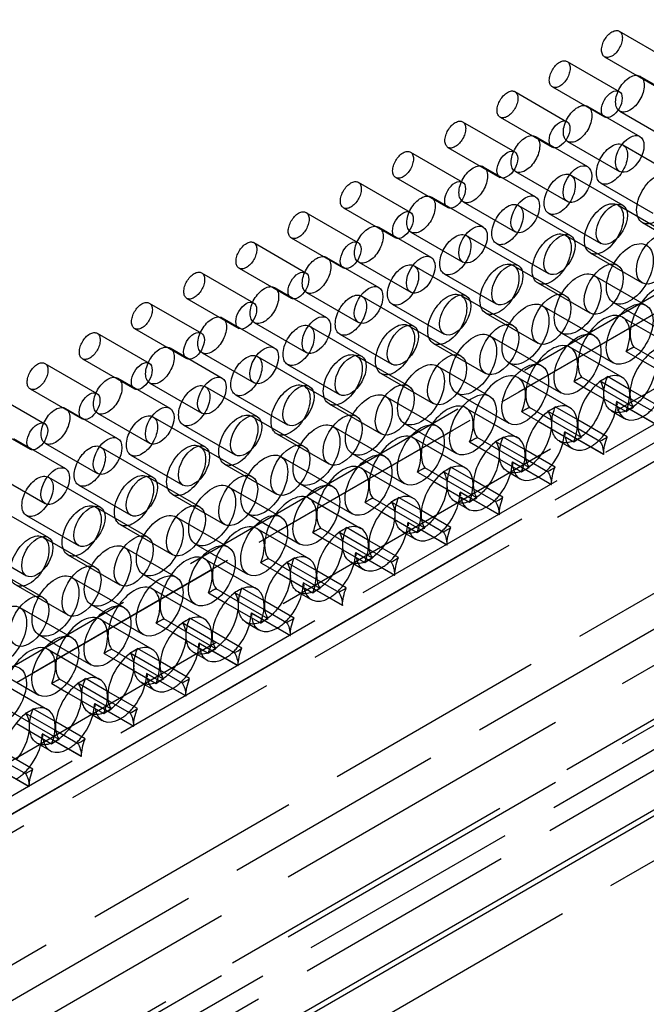
# Model space of a CAD drawing. Units: millimetres. Extents: x 63 to 4291, y 73 to 3057.
# Drawn here: x 3546 to 3563, y 1037 to 1064 of the extents above; entities that cross this region are included whole.
import ezdxf

# ---------------------------------------------------------------- set-up
doc = ezdxf.new("R2010")
doc.units = ezdxf.units.MM
doc.header["$LTSCALE"] = 2
doc.linetypes.add('Dashed', pattern=[5.7, 4.56, -1.14])
for name, color, linetype in [('Hidden (ISO)', 7, 'Dashed'), ('Hidden Narrow (ISO)', 7, 'Dashed'), ('Visible (ISO)', 7, 'Continuous')]:
    doc.layers.add(name, color=color, linetype=linetype)

msp = doc.modelspace()

# ---------------------------------------------------------------- linework, layer by layer
at = {"layer": 'Hidden (ISO)', "ltscale": 0.921053}
for p, q in [((3414.541, 970.064), (3584.138, 1068.106)), ((3417.06, 968.97), (3586.658, 1067.012)), ((3586.261, 1065.319), (3416.664, 967.277)), ((3586.347, 1065.363), (3416.75, 967.321)), ((3562.563, 1063.355), (3563.978, 1062.539)), ((3561.142, 1062.534), (3562.557, 1061.718)), ((3562.163, 1062.662), (3563.578, 1061.846)), ((3563.125, 1062.134), (3564.54, 1061.318)), ((3559.722, 1061.713), (3561.137, 1060.897)), ((3560.743, 1061.841), (3562.158, 1061.025)), ((3561.705, 1061.313), (3563.12, 1060.497)), ((3562.576, 1061.181), (3563.991, 1060.365)), ((3558.301, 1060.892), (3559.717, 1060.076)), ((3559.322, 1061.02), (3560.737, 1060.204)), ((3560.285, 1060.492), (3561.7, 1059.676)), ((3561.156, 1060.36), (3562.571, 1059.544)), ((3556.881, 1060.071), (3558.296, 1059.255)), ((3557.902, 1060.199), (3559.317, 1059.383)), ((3562.663, 1060.263), (3564.078, 1059.447)), ((3417.202, 961.54), (3586.8, 1059.582)), ((3558.864, 1059.671), (3560.279, 1058.855)), ((3559.735, 1059.539), (3561.15, 1058.723)), ((3555.461, 1059.25), (3556.876, 1058.434)), ((3556.481, 1059.378), (3557.897, 1058.562)), ((3561.242, 1059.442), (3562.657, 1058.626)), ((3562.063, 1059.223), (3563.478, 1058.407)), ((3557.444, 1058.85), (3558.859, 1058.034)), ((3558.315, 1058.718), (3559.73, 1057.902)), ((3554.04, 1058.429), (3555.455, 1057.613)), ((3555.061, 1058.557), (3556.476, 1057.741)), ((3559.822, 1058.62), (3561.237, 1057.804)), ((3562.519, 1058.633), (3563.934, 1057.817)), ((3560.643, 1058.402), (3562.058, 1057.586)), ((3417.202, 959.907), (3586.8, 1057.949)), ((3586.588, 1057.99), (3417.414, 960.193)), ((3556.023, 1058.029), (3557.439, 1057.213)), ((3556.894, 1057.897), (3558.309, 1057.081)), ((3563.19, 1058.155), (3564.605, 1057.339)), ((3553.641, 1057.736), (3555.056, 1056.92)), ((3558.401, 1057.799), (3559.816, 1056.983)), ((3561.098, 1057.812), (3562.513, 1056.996)), ((3552.62, 1057.608), (3554.035, 1056.792)), ((3559.222, 1057.581), (3560.637, 1056.765)), ((3554.603, 1057.208), (3556.018, 1056.392)), ((3561.769, 1057.334), (3563.184, 1056.518)), ((3552.22, 1056.915), (3553.635, 1056.099)), ((3555.474, 1057.076), (3556.889, 1056.26)), ((3556.981, 1056.978), (3558.396, 1056.162)), ((3559.678, 1056.991), (3561.093, 1056.175)), ((3551.2, 1056.787), (3552.615, 1055.971)), ((3557.802, 1056.76), (3559.217, 1055.944)), ((3561.88, 1056.717), (3563.295, 1055.901)), ((3553.183, 1056.387), (3554.598, 1055.571)), ((3560.349, 1056.513), (3561.764, 1055.697)), ((3550.8, 1056.093), (3552.215, 1055.278)), ((3554.054, 1056.255), (3555.469, 1055.439)), ((3555.561, 1056.157), (3556.976, 1055.341)), ((3558.257, 1056.17), (3559.673, 1055.354)), ((3549.779, 1055.965), (3551.194, 1055.149)), ((3556.382, 1055.939), (3557.797, 1055.123)), ((3560.459, 1055.896), (3561.875, 1055.08)), ((3562.401, 1055.979), (3563.816, 1055.163)), ((3551.762, 1055.565), (3553.177, 1054.75)), ((3558.929, 1055.691), (3560.344, 1054.875)), ((3562.644, 1055.584), (3564.059, 1054.768)), ((3549.38, 1055.272), (3550.795, 1054.456)), ((3552.633, 1055.434), (3554.048, 1054.618)), ((3554.14, 1055.336), (3555.555, 1054.52)), ((3556.837, 1055.349), (3558.252, 1054.533)), ((3548.359, 1055.144), (3549.774, 1054.328)), ((3554.961, 1055.118), (3556.376, 1054.302)), ((3559.039, 1055.075), (3560.454, 1054.259)), ((3560.981, 1055.158), (3562.396, 1054.342)), ((3550.342, 1054.744), (3551.757, 1053.928)), ((3557.508, 1054.87), (3558.923, 1054.054)), ((3561.223, 1054.763), (3562.638, 1053.947)), ((3564.372, 1053.954), (3562.957, 1054.77)), ((3547.959, 1054.451), (3549.374, 1053.635)), ((3551.213, 1054.613), (3552.628, 1053.797)), ((3552.72, 1054.515), (3554.135, 1053.699)), ((3555.417, 1054.528), (3556.832, 1053.712)), ((3562.752, 1054.653), (3563.198, 1054.395)), ((3546.938, 1054.323), (3548.354, 1053.507)), ((3553.541, 1054.296), (3554.956, 1053.48)), ((3557.619, 1054.254), (3559.034, 1053.438)), ((3559.56, 1054.337), (3560.975, 1053.521)), ((3548.922, 1053.923), (3550.337, 1053.107)), ((3556.088, 1054.049), (3557.503, 1053.233)), ((3559.803, 1053.941), (3561.218, 1053.125)), ((3562.952, 1053.133), (3561.537, 1053.949)), ((3562.859, 1053.61), (3562.243, 1053.966)), ((3546.539, 1053.63), (3547.954, 1052.814)), ((3549.792, 1053.791), (3551.208, 1052.975)), ((3551.299, 1053.694), (3552.715, 1052.878)), ((3553.996, 1053.706), (3555.411, 1052.89)), ((3561.332, 1053.831), (3561.778, 1053.574)), ((3562.038, 1053.849), (3562.861, 1053.374)), ((3545.518, 1053.502), (3546.933, 1052.686)), ((3552.12, 1053.475), (3553.536, 1052.659)), ((3556.198, 1053.433), (3557.613, 1052.617)), ((3558.14, 1053.516), (3559.555, 1052.7)), ((3547.501, 1053.102), (3548.916, 1052.286)), ((3554.667, 1053.228), (3556.083, 1052.412)), ((3558.382, 1053.12), (3559.797, 1052.304)), ((3561.531, 1052.312), (3560.116, 1053.128)), ((3561.439, 1052.789), (3560.822, 1053.145)), ((3562.845, 1053.08), (3562.491, 1053.285)), ((3562.498, 1053.289), (3563.559, 1052.677)), ((3545.118, 1052.809), (3546.534, 1051.993)), ((3548.372, 1052.97), (3549.787, 1052.154)), ((3549.879, 1052.873), (3551.294, 1052.057)), ((3552.576, 1052.885), (3553.991, 1052.069)), ((3559.911, 1053.01), (3560.358, 1052.753)), ((3560.617, 1053.028), (3561.44, 1052.553)), ((3562.351, 1053.035), (3562.705, 1052.831)), ((3550.7, 1052.654), (3552.115, 1051.838)), ((3554.778, 1052.612), (3556.193, 1051.796)), ((3556.72, 1052.695), (3558.135, 1051.879)), ((3546.081, 1052.281), (3547.496, 1051.465)), ((3553.247, 1052.407), (3554.662, 1051.591)), ((3556.962, 1052.299), (3558.377, 1051.483)), ((3560.111, 1051.491), (3558.696, 1052.307)), ((3560.019, 1051.968), (3559.402, 1052.324)), ((3561.425, 1052.259), (3561.07, 1052.463)), ((3561.077, 1052.468), (3562.139, 1051.856)), ((3546.952, 1052.149), (3548.367, 1051.333)), ((3548.459, 1052.052), (3549.874, 1051.236)), ((3551.156, 1052.064), (3552.571, 1051.248)), ((3558.491, 1052.189), (3558.937, 1051.932)), ((3559.197, 1052.206), (3560.02, 1051.732)), ((3560.931, 1052.214), (3561.285, 1052.01)), ((3549.28, 1051.833), (3550.695, 1051.017)), ((3553.358, 1051.791), (3554.773, 1050.975)), ((3555.299, 1051.874), (3556.714, 1051.058)), ((3551.827, 1051.586), (3553.242, 1050.77)), ((3555.542, 1051.478), (3556.957, 1050.662)), ((3558.691, 1050.669), (3557.276, 1051.485)), ((3558.598, 1051.147), (3557.982, 1051.503)), ((3560.004, 1051.438), (3559.65, 1051.642)), ((3559.657, 1051.646), (3560.718, 1051.034)), ((3545.531, 1051.328), (3546.946, 1050.512)), ((3547.038, 1051.23), (3548.453, 1050.415)), ((3549.735, 1051.243), (3551.15, 1050.427)), ((3557.07, 1051.368), (3557.517, 1051.111)), ((3557.776, 1051.385), (3558.599, 1050.911)), ((3559.51, 1051.393), (3559.864, 1051.189)), ((3547.859, 1051.012), (3549.274, 1050.196)), ((3551.937, 1050.97), (3553.352, 1050.154)), ((3553.879, 1051.053), (3555.294, 1050.237)), ((3550.406, 1050.765), (3551.821, 1049.949)), ((3557.27, 1049.848), (3555.855, 1050.664)), ((3557.178, 1050.326), (3556.561, 1050.682)), ((3558.584, 1050.617), (3558.23, 1050.821)), ((3558.237, 1050.825), (3559.298, 1050.213)), ((3545.618, 1050.409), (3547.033, 1049.593)), ((3548.315, 1050.422), (3549.73, 1049.606)), ((3554.121, 1050.657), (3555.536, 1049.841)), ((3555.65, 1050.547), (3556.097, 1050.29)), ((3556.356, 1050.564), (3557.179, 1050.09)), ((3558.09, 1050.572), (3558.444, 1050.368)), ((3546.439, 1050.191), (3547.854, 1049.375)), ((3550.517, 1050.149), (3551.932, 1049.333)), ((3552.458, 1050.231), (3553.874, 1049.415)), ((3548.986, 1049.944), (3550.401, 1049.128)), ((3555.757, 1049.505), (3555.141, 1049.86)), ((3557.163, 1049.796), (3556.809, 1050)), ((3556.816, 1050.004), (3557.878, 1049.392)), ((3546.894, 1049.601), (3548.31, 1048.785)), ((3552.701, 1049.836), (3554.116, 1049.02)), ((3554.23, 1049.726), (3554.676, 1049.468)), ((3555.85, 1049.027), (3554.435, 1049.843)), ((3554.936, 1049.743), (3555.759, 1049.269)), ((3556.67, 1049.75), (3557.023, 1049.546)), ((3545.019, 1049.37), (3546.434, 1048.554)), ((3549.096, 1049.328), (3550.512, 1048.512)), ((3551.038, 1049.41), (3552.453, 1048.594)), ((3547.566, 1049.123), (3548.981, 1048.307)), ((3555.743, 1048.975), (3555.389, 1049.179)), ((3555.396, 1049.183), (3556.457, 1048.571)), ((3551.28, 1049.015), (3552.696, 1048.199)), ((3552.809, 1048.905), (3553.256, 1048.647)), ((3554.43, 1048.206), (3553.014, 1049.022)), ((3553.515, 1048.922), (3554.338, 1048.447)), ((3554.337, 1048.684), (3553.72, 1049.039)), ((3555.249, 1048.929), (3555.603, 1048.725)), ((3545.474, 1048.78), (3546.889, 1047.964)), ((3549.618, 1048.589), (3551.033, 1047.773)), ((3546.145, 1048.301), (3547.56, 1047.486)), ((3547.676, 1048.506), (3549.091, 1047.69)), ((3554.323, 1048.154), (3553.968, 1048.358)), ((3553.975, 1048.362), (3555.037, 1047.75)), ((3549.86, 1048.194), (3551.275, 1047.378)), ((3551.389, 1048.084), (3551.835, 1047.826)), ((3553.009, 1047.385), (3551.594, 1048.201)), ((3552.095, 1048.101), (3552.918, 1047.626)), ((3552.917, 1047.863), (3552.3, 1048.218)), ((3553.829, 1048.108), (3554.183, 1047.904)), ((3548.197, 1047.768), (3549.612, 1046.952)), ((3546.256, 1047.685), (3547.671, 1046.869)), ((3552.902, 1047.333), (3552.548, 1047.537)), ((3552.555, 1047.541), (3553.616, 1046.929)), ((3548.44, 1047.373), (3549.855, 1046.557)), ((3549.968, 1047.263), (3550.415, 1047.005)), ((3551.589, 1046.564), (3550.174, 1047.38)), ((3550.674, 1047.28), (3551.498, 1046.805)), ((3551.496, 1047.042), (3550.88, 1047.397)), ((3552.408, 1047.287), (3552.762, 1047.083)), ((3546.777, 1046.947), (3548.192, 1046.131)), ((3551.482, 1046.511), (3551.128, 1046.716)), ((3551.135, 1046.72), (3552.196, 1046.108)), ((3547.019, 1046.552), (3548.434, 1045.736)), ((3548.548, 1046.442), (3548.995, 1046.184)), ((3550.168, 1045.743), (3548.753, 1046.559)), ((3549.254, 1046.459), (3550.077, 1045.984)), ((3550.076, 1046.22), (3549.459, 1046.576)), ((3550.988, 1046.466), (3551.342, 1046.262)), ((3545.357, 1046.126), (3546.772, 1045.31)), ((3550.062, 1045.69), (3549.707, 1045.895)), ((3549.714, 1045.899), (3550.776, 1045.287)), ((3545.599, 1045.73), (3547.014, 1044.914)), ((3547.128, 1045.62), (3547.574, 1045.363)), ((3548.748, 1044.922), (3547.333, 1045.738)), ((3547.834, 1045.638), (3548.657, 1045.163)), ((3548.656, 1045.399), (3548.039, 1045.755)), ((3549.568, 1045.645), (3549.921, 1045.441)), ((3548.641, 1044.869), (3548.287, 1045.074)), ((3548.294, 1045.078), (3549.355, 1044.466)), ((3547.328, 1044.101), (3545.913, 1044.917)), ((3546.413, 1044.817), (3547.236, 1044.342)), ((3547.235, 1044.578), (3546.619, 1044.934)), ((3548.147, 1044.824), (3548.501, 1044.62)), ((3547.221, 1044.048), (3546.867, 1044.252)), ((3546.874, 1044.256), (3547.935, 1043.645)), ((3546.727, 1044.003), (3547.081, 1043.799)), ((3545.453, 1043.435), (3546.515, 1042.823))]:
    msp.add_line(p, q, dxfattribs=at)
at = {"layer": 'Hidden (ISO)', "ltscale": 0.000596664}
for p, q in [((3562.491, 1053.285), (3562.498, 1053.289)), ((3561.07, 1052.463), (3561.077, 1052.468)), ((3559.65, 1051.642), (3559.657, 1051.646)), ((3558.23, 1050.821), (3558.237, 1050.825)), ((3556.809, 1050), (3556.816, 1050.004)), ((3555.389, 1049.179), (3555.396, 1049.183)), ((3553.968, 1048.358), (3553.975, 1048.362)), ((3552.548, 1047.537), (3552.555, 1047.541)), ((3551.128, 1046.716), (3551.135, 1046.72)), ((3549.707, 1045.895), (3549.714, 1045.899)), ((3548.287, 1045.074), (3548.294, 1045.078)), ((3546.867, 1044.252), (3546.874, 1044.256))]:
    msp.add_line(p, q, dxfattribs=at)
at = {"layer": 'Hidden (ISO)', "ltscale": 0.921053}
for centre, major_axis, start_param, end_param in [((3562.363, 1063.009), (0.2, 0.347), 5.497469, 11.780654), ((3560.942, 1062.188), (0.2, 0.347), 5.497469, 11.780654), ((3562.851, 1061.658), (0.275, 0.476), 5.497469, 11.780654), ((3559.522, 1061.367), (0.2, 0.347), 5.497469, 11.780654), ((3561.43, 1060.837), (0.275, 0.476), 5.497469, 11.780654), ((3558.102, 1060.546), (0.2, 0.347), 5.497469, 11.780654), ((3560.01, 1060.016), (0.275, 0.476), 5.497469, 11.780654), ((3562.363, 1059.743), (0.3, 0.52), 5.497469, 11.780654), ((3556.681, 1059.724), (0.2, 0.347), 5.497469, 11.780654), ((3558.59, 1059.195), (0.275, 0.476), 5.497469, 11.780654), ((3560.942, 1058.922), (0.3, 0.52), 5.497469, 11.780654), ((3563.564, 1058.804), (0.375, 0.65), 5.497469, 11.780654), ((3555.261, 1058.903), (0.2, 0.347), 5.497469, 11.780654), ((3557.169, 1058.373), (0.275, 0.476), 5.497469, 11.780654), ((3559.522, 1058.101), (0.3, 0.52), 5.497469, 11.780654), ((3562.144, 1057.983), (0.375, 0.65), 5.497469, 11.780654), ((3553.841, 1058.082), (0.2, 0.347), 5.497469, 11.780654), ((3555.749, 1057.552), (0.275, 0.476), 5.497469, 11.780654), ((3558.102, 1057.28), (0.3, 0.52), 5.497469, 11.780654), ((3552.42, 1057.261), (0.2, 0.347), 5.497469, 11.780654), ((3560.724, 1057.162), (0.375, 0.65), 5.497469, 11.780654), ((3562.851, 1056.759), (0.45, 0.78), 5.497469, 11.780654), ((3554.328, 1056.731), (0.275, 0.476), 5.497469, 11.780654), ((3551, 1056.44), (0.2, 0.347), 5.497469, 11.780654), ((3556.681, 1056.458), (0.3, 0.52), 5.497469, 11.780654), ((3559.303, 1056.341), (0.375, 0.65), 5.497469, 11.780654), ((3561.43, 1055.938), (0.45, 0.78), 5.497469, 11.780654), ((3552.908, 1055.91), (0.275, 0.476), 5.497469, 11.780654), ((3563.564, 1055.538), (0.5, 0.866), 4.962508, 9.175893), ((3549.579, 1055.619), (0.2, 0.347), 5.497469, 11.780654), ((3555.261, 1055.637), (0.3, 0.52), 5.497469, 11.780654), ((3557.883, 1055.52), (0.375, 0.65), 5.497469, 11.780654), ((3560.01, 1055.117), (0.45, 0.78), 5.497469, 11.780654), ((3551.488, 1055.089), (0.275, 0.476), 5.497469, 11.780654), ((3562.144, 1054.717), (0.5, 0.866), 4.962508, 9.175893), ((3548.159, 1054.798), (0.2, 0.347), 5.497469, 11.780654), ((3553.841, 1054.816), (0.3, 0.52), 5.497469, 11.780654), ((3556.462, 1054.699), (0.375, 0.65), 5.497469, 11.780654), ((3558.59, 1054.296), (0.45, 0.78), 5.497469, 11.780654), ((3550.067, 1054.268), (0.275, 0.476), 5.497469, 11.780654), ((3560.724, 1053.896), (0.5, 0.866), 4.962508, 9.175893), ((3552.42, 1053.995), (0.3, 0.52), 5.497469, 11.780654), ((3555.042, 1053.878), (0.375, 0.65), 5.497469, 11.780654), ((3557.169, 1053.474), (0.45, 0.78), 5.497469, 11.780654), ((3546.739, 1053.977), (0.2, 0.347), 5.497469, 11.780654), ((3548.647, 1053.447), (0.275, 0.476), 5.497469, 11.780654), ((3559.303, 1053.075), (0.5, 0.866), 4.962508, 9.175893), ((3562.144, 1054.717), (0.5, 0.866), 3.77543, 4.066843), ((3551, 1053.174), (0.3, 0.52), 5.497469, 11.780654), ((3553.622, 1053.057), (0.375, 0.65), 5.497469, 11.780654), ((3555.749, 1052.653), (0.45, 0.78), 5.497469, 11.780654), ((3547.226, 1052.626), (0.275, 0.476), 5.497469, 11.780654), ((3557.883, 1052.254), (0.5, 0.866), 4.962508, 9.175893), ((3560.724, 1053.896), (0.5, 0.866), 3.77543, 4.066843), ((3563.204, 1053.697), (0.5, 0.866), 3.917265, 4.46227), ((3549.579, 1052.353), (0.3, 0.52), 5.497469, 11.780654), ((3552.201, 1052.236), (0.375, 0.65), 5.497469, 11.780654), ((3554.328, 1051.832), (0.45, 0.78), 5.497469, 11.780654), ((3556.462, 1051.433), (0.5, 0.866), 4.962508, 9.175893), ((3559.303, 1053.075), (0.5, 0.866), 3.77543, 4.066843), ((3561.784, 1052.876), (0.5, 0.866), 3.917265, 4.46227), ((3548.159, 1051.532), (0.3, 0.52), 5.497469, 11.780654), ((3550.781, 1051.415), (0.375, 0.65), 5.497469, 11.780654), ((3552.908, 1051.011), (0.45, 0.78), 5.497469, 11.780654), ((3555.042, 1050.612), (0.5, 0.866), 4.962508, 9.175893), ((3557.883, 1052.254), (0.5, 0.866), 3.77543, 4.066843), ((3560.364, 1052.055), (0.5, 0.866), 3.917265, 4.46227), ((3546.739, 1050.711), (0.3, 0.52), 5.497469, 11.780654), ((3549.361, 1050.593), (0.375, 0.65), 5.497469, 11.780654), ((3551.488, 1050.19), (0.45, 0.78), 5.497469, 11.780654), ((3553.622, 1049.791), (0.5, 0.866), 4.962508, 9.175893), ((3556.462, 1051.433), (0.5, 0.866), 3.77543, 4.066843), ((3558.943, 1051.234), (0.5, 0.866), 3.917265, 4.46227), ((3547.94, 1049.772), (0.375, 0.65), 5.497469, 11.780654), ((3550.067, 1049.369), (0.45, 0.78), 5.497469, 11.780654), ((3552.201, 1048.97), (0.5, 0.866), 4.962508, 9.175893), ((3555.042, 1050.612), (0.5, 0.866), 3.77543, 4.066843), ((3557.523, 1050.413), (0.5, 0.866), 3.917265, 4.46227), ((3546.52, 1048.951), (0.375, 0.65), 5.497469, 11.780654), ((3548.647, 1048.548), (0.45, 0.78), 5.497469, 11.780654), ((3550.781, 1048.149), (0.5, 0.866), 4.962508, 9.175893), ((3556.103, 1049.592), (0.5, 0.866), 3.917265, 4.46227), ((3553.622, 1049.791), (0.5, 0.866), 3.77543, 4.066843), ((3547.226, 1047.727), (0.45, 0.78), 5.497469, 11.780654), ((3549.361, 1047.327), (0.5, 0.866), 4.962508, 9.175893), ((3554.682, 1048.771), (0.5, 0.866), 3.917265, 4.46227), ((3552.201, 1048.97), (0.5, 0.866), 3.77543, 4.066843), ((3545.806, 1046.906), (0.45, 0.78), 5.497469, 11.780654), ((3547.94, 1046.506), (0.5, 0.866), 4.962508, 9.175893), ((3553.262, 1047.949), (0.5, 0.866), 3.917265, 4.46227), ((3550.781, 1048.149), (0.5, 0.866), 3.77543, 4.066843), ((3546.52, 1045.685), (0.5, 0.866), 4.962508, 9.175893), ((3549.361, 1047.327), (0.5, 0.866), 3.77543, 4.066843), ((3551.841, 1047.128), (0.5, 0.866), 3.917265, 4.46227), ((3547.94, 1046.506), (0.5, 0.866), 3.77543, 4.066843), ((3550.421, 1046.307), (0.5, 0.866), 3.917265, 4.46227), ((3546.52, 1045.685), (0.5, 0.866), 3.77543, 4.066843), ((3549.001, 1045.486), (0.5, 0.866), 3.917265, 4.46227), ((3547.58, 1044.665), (0.5, 0.866), 3.917265, 4.46227), ((3546.16, 1043.844), (0.5, 0.866), 3.917265, 4.46227)]:
    msp.add_ellipse(centre, major_axis=major_axis, ratio=0.576983, start_param=start_param, end_param=end_param, dxfattribs=at)
at = {"layer": 'Hidden (ISO)', "ltscale": 0.921053, "extrusion": (0, 0, -1)}
for centre, major_axis, start_param, end_param in [((3562.851, 1053.901), (0.5, 0.866), 5.357935, 5.649348), ((3561.43, 1053.08), (0.5, 0.866), 5.357935, 5.649348), ((3562.851, 1053.901), (-0.5, -0.866), 5.921457, 7.603863), ((3561.43, 1053.08), (0.5, 0.866), 0.248885, 0.92525), ((3562.851, 1053.901), (-0.5, -0.866), 4.962508, 5.6724), ((3560.01, 1052.259), (0.5, 0.866), 5.357935, 5.649348), ((3561.43, 1053.08), (-0.5, -0.866), 5.921457, 7.603863), ((3560.01, 1052.259), (0.5, 0.866), 0.248885, 0.92525), ((3561.43, 1053.08), (-0.5, -0.866), 4.962508, 5.6724), ((3558.59, 1051.438), (0.5, 0.866), 5.357935, 5.649348), ((3560.01, 1052.259), (-0.5, -0.866), 5.921457, 7.603863), ((3558.59, 1051.438), (0.5, 0.866), 0.248885, 0.92525), ((3560.01, 1052.259), (-0.5, -0.866), 4.962508, 5.6724), ((3557.169, 1050.617), (0.5, 0.866), 5.357935, 5.649348), ((3558.59, 1051.438), (-0.5, -0.866), 5.921457, 7.603863), ((3557.169, 1050.617), (0.5, 0.866), 0.248885, 0.92525), ((3558.59, 1051.438), (-0.5, -0.866), 4.962508, 5.6724), ((3555.749, 1049.796), (0.5, 0.866), 5.357935, 5.649348), ((3557.169, 1050.617), (-0.5, -0.866), 5.921457, 7.603863), ((3555.749, 1049.796), (0.5, 0.866), 0.248885, 0.92525), ((3555.749, 1049.796), (-0.5, -0.866), 5.921457, 7.603863), ((3557.169, 1050.617), (-0.5, -0.866), 4.962508, 5.6724), ((3554.328, 1048.975), (0.5, 0.866), 5.357935, 5.649348), ((3554.328, 1048.975), (0.5, 0.866), 0.248885, 0.92525), ((3555.749, 1049.796), (-0.5, -0.866), 4.962508, 5.6724), ((3552.908, 1048.153), (0.5, 0.866), 5.357935, 5.649348), ((3552.908, 1048.153), (0.5, 0.866), 0.248885, 0.92525), ((3554.328, 1048.975), (-0.5, -0.866), 5.921457, 7.603863), ((3554.328, 1048.975), (-0.5, -0.866), 4.962508, 5.6724), ((3551.488, 1047.332), (0.5, 0.866), 5.357935, 5.649348), ((3551.488, 1047.332), (0.5, 0.866), 0.248885, 0.92525), ((3552.908, 1048.153), (-0.5, -0.866), 5.921457, 7.603863), ((3552.908, 1048.153), (-0.5, -0.866), 4.962508, 5.6724), ((3550.067, 1046.511), (0.5, 0.866), 5.357935, 5.649348), ((3550.067, 1046.511), (0.5, 0.866), 0.248885, 0.92525), ((3551.488, 1047.332), (-0.5, -0.866), 5.921457, 7.603863), ((3551.488, 1047.332), (-0.5, -0.866), 4.962508, 5.6724), ((3548.647, 1045.69), (0.5, 0.866), 5.357935, 5.649348), ((3548.647, 1045.69), (0.5, 0.866), 0.248885, 0.92525), ((3550.067, 1046.511), (-0.5, -0.866), 5.921457, 7.603863), ((3550.067, 1046.511), (-0.5, -0.866), 4.962508, 5.6724), ((3547.226, 1044.869), (0.5, 0.866), 5.357935, 5.649348), ((3547.226, 1044.869), (0.5, 0.866), 0.248885, 0.92525), ((3548.647, 1045.69), (-0.5, -0.866), 5.921457, 7.603863), ((3548.647, 1045.69), (-0.5, -0.866), 4.962508, 5.6724), ((3545.806, 1044.048), (0.5, 0.866), 0.248885, 0.92525), ((3547.226, 1044.869), (-0.5, -0.866), 5.921457, 7.603863), ((3547.226, 1044.869), (-0.5, -0.866), 4.962508, 5.6724)]:
    msp.add_ellipse(centre, major_axis=major_axis, ratio=0.576983, start_param=start_param, end_param=end_param, dxfattribs=at)
at = {"layer": 'Hidden (ISO)', "ltscale": 0.008611}
for centre in [(3561.784, 1052.876), (3560.364, 1052.055), (3558.943, 1051.234), (3557.523, 1050.413), (3556.103, 1049.592), (3554.682, 1048.771), (3553.262, 1047.949), (3551.841, 1047.128), (3550.421, 1046.307), (3549.001, 1045.486), (3547.58, 1044.665), (3546.16, 1043.844)]:
    msp.add_ellipse(centre, major_axis=(0.5, 0.866), ratio=0.576983, start_param=5.357935, end_param=5.497469, dxfattribs=at)
at = {"layer": 'Hidden (ISO)', "ltscale": 0.009975}
for centre in [(3563.204, 1053.697), (3561.784, 1052.876), (3560.364, 1052.055), (3558.943, 1051.234), (3557.523, 1050.413), (3556.103, 1049.592), (3554.682, 1048.771), (3553.262, 1047.949), (3551.841, 1047.128), (3550.421, 1046.307), (3549.001, 1045.486), (3547.58, 1044.665)]:
    msp.add_ellipse(centre, major_axis=(-0.5, -0.866), ratio=0.576983, start_param=5.497469, end_param=5.6724, dxfattribs=at)
at = {"layer": 'Hidden Narrow (ISO)', "ltscale": 0.668421}
for p, q in [((3584.889, 1068.032), (3415.292, 969.99)), ((3414.23, 969.377), (3583.828, 1067.419)), ((3417.06, 968.008), (3586.658, 1066.05)), ((3586.304, 1065.341), (3416.707, 967.299)), ((3585.95, 1064.632), (3416.353, 966.59)), ((3416.353, 963.009), (3585.95, 1061.051)), ((3583.828, 1058.846), (3414.23, 960.804)), ((3415.645, 958.355), (3585.243, 1056.397)), ((3585.738, 1056.111), (3416.141, 958.07)), ((3417.202, 956.233), (3586.8, 1054.275))]:
    msp.add_line(p, q, dxfattribs=at)
at = {"layer": 'Visible (ISO)'}
for p, q in [((3419.325, 958.683), (3588.922, 1056.725)), ((3419.537, 958.969), (3588.71, 1056.766)), ((3563.198, 1054.395), (3564.167, 1053.837)), ((3563.658, 1053.15), (3562.859, 1053.61)), ((3561.778, 1053.574), (3562.747, 1053.015)), ((3562.861, 1053.374), (3563.453, 1053.033)), ((3563.552, 1052.673), (3562.845, 1053.08)), ((3560.358, 1052.753), (3561.326, 1052.194)), ((3562.237, 1052.329), (3561.439, 1052.789)), ((3561.44, 1052.553), (3562.032, 1052.212)), ((3562.132, 1051.851), (3561.425, 1052.259)), ((3558.937, 1051.932), (3559.906, 1051.373)), ((3560.817, 1051.508), (3560.019, 1051.968)), ((3562.132, 1051.851), (3562.139, 1051.856)), ((3560.02, 1051.732), (3560.612, 1051.39)), ((3560.711, 1051.03), (3560.004, 1051.438)), ((3557.517, 1051.111), (3558.486, 1050.552)), ((3559.397, 1050.687), (3558.598, 1051.147)), ((3560.711, 1051.03), (3560.718, 1051.034)), ((3558.599, 1050.911), (3559.191, 1050.569)), ((3559.291, 1050.209), (3558.584, 1050.617)), ((3556.097, 1050.29), (3557.065, 1049.731)), ((3557.976, 1049.866), (3557.178, 1050.326)), ((3559.291, 1050.209), (3559.298, 1050.213)), ((3557.179, 1050.09), (3557.771, 1049.748)), ((3557.871, 1049.388), (3557.163, 1049.796)), ((3554.676, 1049.468), (3555.645, 1048.91)), ((3556.556, 1049.044), (3555.757, 1049.505)), ((3557.871, 1049.388), (3557.878, 1049.392)), ((3555.759, 1049.269), (3556.351, 1048.927)), ((3556.45, 1048.567), (3555.743, 1048.975)), ((3553.256, 1048.647), (3554.224, 1048.089)), ((3555.136, 1048.223), (3554.337, 1048.684)), ((3556.45, 1048.567), (3556.457, 1048.571)), ((3554.338, 1048.447), (3554.93, 1048.106)), ((3555.03, 1047.746), (3554.323, 1048.154)), ((3551.835, 1047.826), (3552.804, 1047.268)), ((3553.715, 1047.402), (3552.917, 1047.863)), ((3555.03, 1047.746), (3555.037, 1047.75)), ((3552.918, 1047.626), (3553.51, 1047.285)), ((3553.609, 1046.925), (3552.902, 1047.333)), ((3550.415, 1047.005), (3551.384, 1046.447)), ((3552.295, 1046.581), (3551.496, 1047.042)), ((3553.609, 1046.925), (3553.616, 1046.929)), ((3551.498, 1046.805), (3552.09, 1046.464)), ((3552.189, 1046.104), (3551.482, 1046.511)), ((3548.995, 1046.184), (3549.963, 1045.626)), ((3550.874, 1045.76), (3550.076, 1046.22)), ((3550.077, 1045.984), (3550.669, 1045.643)), ((3552.189, 1046.104), (3552.196, 1046.108)), ((3550.769, 1045.283), (3550.062, 1045.69)), ((3547.574, 1045.363), (3548.543, 1044.804)), ((3549.454, 1044.939), (3548.656, 1045.399)), ((3548.657, 1045.163), (3549.249, 1044.822)), ((3550.769, 1045.283), (3550.776, 1045.287)), ((3549.348, 1044.462), (3548.641, 1044.869)), ((3546.154, 1044.542), (3547.122, 1043.983)), ((3548.034, 1044.118), (3547.235, 1044.578)), ((3547.236, 1044.342), (3547.828, 1044.001)), ((3549.348, 1044.462), (3549.355, 1044.466)), ((3547.928, 1043.64), (3547.221, 1044.048)), ((3546.613, 1043.297), (3545.815, 1043.757)), ((3545.816, 1043.521), (3546.408, 1043.179)), ((3547.928, 1043.64), (3547.935, 1043.645)), ((3546.507, 1042.819), (3545.8, 1043.227)), ((3546.507, 1042.819), (3546.515, 1042.823))]:
    msp.add_line(p, q, dxfattribs=at)
for centre, major_axis, start_param, end_param in [((3562.358, 1061.372), (0.2, 0.347), 5.497469, 11.780654), ((3560.937, 1060.551), (0.2, 0.347), 5.497469, 11.780654), ((3562.845, 1060.021), (0.275, 0.476), 5.497469, 11.780654), ((3559.517, 1059.73), (0.2, 0.347), 5.497469, 11.780654), ((3561.425, 1059.2), (0.275, 0.476), 5.497469, 11.780654), ((3558.096, 1058.908), (0.2, 0.347), 5.497469, 11.780654), ((3560.005, 1058.379), (0.275, 0.476), 5.497469, 11.780654), ((3562.358, 1058.106), (0.3, 0.52), 5.497469, 11.780654), ((3556.676, 1058.087), (0.2, 0.347), 5.497469, 11.780654), ((3558.584, 1057.557), (0.275, 0.476), 5.497469, 11.780654), ((3560.937, 1057.285), (0.3, 0.52), 5.497469, 11.780654), ((3555.256, 1057.266), (0.2, 0.347), 5.497469, 11.780654), ((3563.559, 1057.167), (0.375, 0.65), 5.497469, 11.780654), ((3557.164, 1056.736), (0.275, 0.476), 5.497469, 11.780654), ((3559.517, 1056.464), (0.3, 0.52), 5.497469, 11.780654), ((3553.835, 1056.445), (0.2, 0.347), 5.497469, 11.780654), ((3562.139, 1056.346), (0.375, 0.65), 5.497469, 11.780654), ((3555.743, 1055.915), (0.275, 0.476), 5.497469, 11.780654), ((3552.415, 1055.624), (0.2, 0.347), 5.497469, 11.780654), ((3558.096, 1055.642), (0.3, 0.52), 5.497469, 11.780654), ((3560.718, 1055.525), (0.375, 0.65), 5.497469, 11.780654), ((3562.845, 1055.122), (0.45, 0.78), 5.497469, 11.780654), ((3554.323, 1055.094), (0.275, 0.476), 5.497469, 11.780654), ((3550.994, 1054.803), (0.2, 0.347), 5.497469, 11.780654), ((3556.676, 1054.821), (0.3, 0.52), 5.497469, 11.780654), ((3559.298, 1054.704), (0.375, 0.65), 5.497469, 11.780654), ((3561.425, 1054.301), (0.45, 0.78), 5.497469, 11.780654), ((3552.903, 1054.273), (0.275, 0.476), 5.497469, 11.780654), ((3563.559, 1053.901), (0.5, 0.866), 4.962508, 9.175893), ((3555.256, 1054), (0.3, 0.52), 5.497469, 11.780654), ((3557.878, 1053.883), (0.375, 0.65), 5.497469, 11.780654), ((3560.005, 1053.48), (0.45, 0.78), 5.497469, 11.780654), ((3549.574, 1053.982), (0.2, 0.347), 5.497469, 11.780654), ((3551.482, 1053.452), (0.275, 0.476), 5.497469, 11.780654), ((3562.139, 1053.08), (0.5, 0.866), 4.962508, 9.175893), ((3553.835, 1053.179), (0.3, 0.52), 5.497469, 11.780654), ((3556.457, 1053.062), (0.375, 0.65), 5.497469, 11.780654), ((3548.154, 1053.161), (0.2, 0.347), 5.497469, 11.780654), ((3558.584, 1052.658), (0.45, 0.78), 5.497469, 11.780654), ((3550.062, 1052.631), (0.275, 0.476), 5.497469, 11.780654), ((3560.718, 1052.259), (0.5, 0.866), 4.962508, 9.175893), ((3561.784, 1052.876), (0.5, 0.866), 4.46227, 5.357935), ((3563.204, 1053.697), (-0.5, -0.866), 5.6724, 7.058857), ((3552.415, 1052.358), (0.3, 0.52), 5.497469, 11.780654), ((3555.037, 1052.241), (0.375, 0.65), 5.497469, 11.780654), ((3546.733, 1052.34), (0.2, 0.347), 5.497469, 11.780654), ((3557.164, 1051.837), (0.45, 0.78), 5.497469, 11.780654), ((3548.642, 1051.81), (0.275, 0.476), 5.497469, 11.780654), ((3559.298, 1051.438), (0.5, 0.866), 4.962508, 9.175893), ((3560.364, 1052.055), (0.5, 0.866), 4.46227, 5.357935), ((3561.784, 1052.876), (-0.5, -0.866), 5.6724, 7.058857), ((3562.139, 1053.08), (0.5, 0.866), 3.77543, 4.066843), ((3550.994, 1051.537), (0.3, 0.52), 5.497469, 11.780654), ((3553.616, 1051.42), (0.375, 0.65), 5.497469, 11.780654), ((3555.743, 1051.016), (0.45, 0.78), 5.497469, 11.780654), ((3547.221, 1050.989), (0.275, 0.476), 5.497469, 11.780654), ((3557.878, 1050.617), (0.5, 0.866), 4.962508, 9.175893), ((3558.943, 1051.234), (0.5, 0.866), 4.46227, 5.357935), ((3560.364, 1052.055), (-0.5, -0.866), 5.6724, 7.058857), ((3560.718, 1052.259), (0.5, 0.866), 3.77543, 4.066843), ((3549.574, 1050.716), (0.3, 0.52), 5.497469, 11.780654), ((3552.196, 1050.599), (0.375, 0.65), 5.497469, 11.780654), ((3554.323, 1050.195), (0.45, 0.78), 5.497469, 11.780654), ((3556.457, 1049.796), (0.5, 0.866), 4.962508, 9.175893), ((3557.523, 1050.413), (0.5, 0.866), 4.46227, 5.357935), ((3558.943, 1051.234), (-0.5, -0.866), 5.6724, 7.058857), ((3559.298, 1051.438), (0.5, 0.866), 3.77543, 4.066843), ((3548.154, 1049.895), (0.3, 0.52), 5.497469, 11.780654), ((3550.776, 1049.777), (0.375, 0.65), 5.497469, 11.780654), ((3552.903, 1049.374), (0.45, 0.78), 5.497469, 11.780654), ((3555.037, 1048.975), (0.5, 0.866), 4.962508, 9.175893), ((3556.103, 1049.592), (0.5, 0.866), 4.46227, 5.357935), ((3557.523, 1050.413), (-0.5, -0.866), 5.6724, 7.058857), ((3557.878, 1050.617), (0.5, 0.866), 3.77543, 4.066843), ((3546.733, 1049.074), (0.3, 0.52), 5.497469, 11.780654), ((3549.355, 1048.956), (0.375, 0.65), 5.497469, 11.780654), ((3551.482, 1048.553), (0.45, 0.78), 5.497469, 11.780654), ((3553.616, 1048.154), (0.5, 0.866), 4.962508, 9.175893), ((3554.682, 1048.771), (0.5, 0.866), 4.46227, 5.357935), ((3547.935, 1048.135), (0.375, 0.65), 5.497469, 11.780654), ((3556.103, 1049.592), (-0.5, -0.866), 5.6724, 7.058857), ((3556.457, 1049.796), (0.5, 0.866), 3.77543, 4.066843), ((3550.062, 1047.732), (0.45, 0.78), 5.497469, 11.780654), ((3552.196, 1047.333), (0.5, 0.866), 4.962508, 9.175893), ((3546.515, 1047.314), (0.375, 0.65), 5.497469, 11.780654), ((3553.262, 1047.949), (0.5, 0.866), 4.46227, 5.357935), ((3554.682, 1048.771), (-0.5, -0.866), 5.6724, 7.058857), ((3555.037, 1048.975), (0.5, 0.866), 3.77543, 4.066843), ((3548.642, 1046.911), (0.45, 0.78), 5.497469, 11.780654), ((3550.776, 1046.511), (0.5, 0.866), 4.962508, 9.175893), ((3551.841, 1047.128), (0.5, 0.866), 4.46227, 5.357935), ((3553.262, 1047.949), (-0.5, -0.866), 5.6724, 7.058857), ((3553.616, 1048.154), (0.5, 0.866), 3.77543, 4.066843), ((3547.221, 1046.09), (0.45, 0.78), 5.497469, 11.780654), ((3549.355, 1045.69), (0.5, 0.866), 4.962508, 9.175893), ((3550.421, 1046.307), (0.5, 0.866), 4.46227, 5.357935), ((3551.841, 1047.128), (-0.5, -0.866), 5.6724, 7.058857), ((3552.196, 1047.333), (0.5, 0.866), 3.77543, 4.066843), ((3545.801, 1045.269), (0.45, 0.78), 5.497469, 11.780654), ((3547.935, 1044.869), (0.5, 0.866), 4.962508, 9.175893), ((3549.001, 1045.486), (0.5, 0.866), 4.46227, 5.357935), ((3550.421, 1046.307), (-0.5, -0.866), 5.6724, 7.058857), ((3550.776, 1046.511), (0.5, 0.866), 3.77543, 4.066843), ((3546.515, 1044.048), (0.5, 0.866), 4.962508, 9.175893), ((3547.58, 1044.665), (0.5, 0.866), 4.46227, 5.357935), ((3549.001, 1045.486), (-0.5, -0.866), 5.6724, 7.058857), ((3549.355, 1045.69), (0.5, 0.866), 3.77543, 4.066843), ((3546.16, 1043.844), (0.5, 0.866), 4.46227, 5.357935), ((3547.58, 1044.665), (-0.5, -0.866), 5.6724, 7.058857), ((3547.935, 1044.869), (0.5, 0.866), 3.77543, 4.066843), ((3546.515, 1044.048), (0.5, 0.866), 3.77543, 4.066843)]:
    msp.add_ellipse(centre, major_axis=major_axis, ratio=0.576983, start_param=start_param, end_param=end_param, dxfattribs=at)
at = {"layer": 'Visible (ISO)', "extrusion": (0, 0, -1)}
for centre, major_axis, start_param, end_param in [((3562.851, 1053.901), (-0.5, -0.866), 4.066843, 4.962508), ((3561.43, 1053.08), (-0.5, -0.866), 4.066843, 4.962508), ((3562.845, 1052.264), (0.5, 0.866), 5.357935, 5.649348), ((3562.851, 1053.901), (-0.5, -0.866), 5.6724, 5.921457), ((3560.01, 1052.259), (-0.5, -0.866), 4.066843, 4.962508), ((3561.425, 1051.443), (0.5, 0.866), 5.357935, 5.649348), ((3562.845, 1052.264), (0.5, 0.866), 3.927309, 4.46227), ((3561.43, 1053.08), (-0.5, -0.866), 5.6724, 5.921457), ((3561.425, 1051.443), (0.5, 0.866), 0.248885, 0.785716), ((3558.59, 1051.438), (-0.5, -0.866), 4.066843, 4.962508), ((3560.005, 1050.622), (0.5, 0.866), 5.357935, 5.649348), ((3561.425, 1051.443), (0.5, 0.866), 3.927309, 4.46227), ((3560.01, 1052.259), (-0.5, -0.866), 5.6724, 5.921457), ((3560.005, 1050.622), (0.5, 0.866), 0.248885, 0.785716), ((3557.169, 1050.617), (-0.5, -0.866), 4.066843, 4.962508), ((3558.584, 1049.801), (0.5, 0.866), 5.357935, 5.649348), ((3560.005, 1050.622), (0.5, 0.866), 3.927309, 4.46227), ((3558.59, 1051.438), (-0.5, -0.866), 5.6724, 5.921457), ((3558.584, 1049.801), (0.5, 0.866), 0.248885, 0.785716), ((3555.749, 1049.796), (-0.5, -0.866), 4.066843, 4.962508), ((3558.584, 1049.801), (0.5, 0.866), 3.927309, 4.46227), ((3557.169, 1050.617), (-0.5, -0.866), 5.6724, 5.921457), ((3557.164, 1048.98), (0.5, 0.866), 5.357935, 5.649348), ((3557.164, 1048.98), (0.5, 0.866), 0.248885, 0.785716), ((3554.328, 1048.975), (-0.5, -0.866), 4.066843, 4.962508), ((3555.749, 1049.796), (-0.5, -0.866), 5.6724, 5.921457), ((3555.743, 1048.159), (0.5, 0.866), 5.357935, 5.649348), ((3555.743, 1048.159), (0.5, 0.866), 0.248885, 0.785716), ((3557.164, 1048.98), (0.5, 0.866), 3.927309, 4.46227), ((3552.908, 1048.153), (-0.5, -0.866), 4.066843, 4.962508), ((3554.328, 1048.975), (-0.5, -0.866), 5.6724, 5.921457), ((3554.323, 1047.337), (0.5, 0.866), 5.357935, 5.649348), ((3554.323, 1047.337), (0.5, 0.866), 0.248885, 0.785716), ((3555.743, 1048.159), (0.5, 0.866), 3.927309, 4.46227), ((3551.488, 1047.332), (-0.5, -0.866), 4.066843, 4.962508), ((3552.908, 1048.153), (-0.5, -0.866), 5.6724, 5.921457), ((3552.903, 1046.516), (0.5, 0.866), 5.357935, 5.649348), ((3552.903, 1046.516), (0.5, 0.866), 0.248885, 0.785716), ((3554.323, 1047.337), (0.5, 0.866), 3.927309, 4.46227), ((3550.067, 1046.511), (-0.5, -0.866), 4.066843, 4.962508), ((3551.488, 1047.332), (-0.5, -0.866), 5.6724, 5.921457), ((3551.482, 1045.695), (0.5, 0.866), 5.357935, 5.649348), ((3551.482, 1045.695), (0.5, 0.866), 0.248885, 0.785716), ((3552.903, 1046.516), (0.5, 0.866), 3.927309, 4.46227), ((3548.647, 1045.69), (-0.5, -0.866), 4.066843, 4.962508), ((3550.067, 1046.511), (-0.5, -0.866), 5.6724, 5.921457), ((3550.062, 1044.874), (0.5, 0.866), 5.357935, 5.649348), ((3550.062, 1044.874), (0.5, 0.866), 0.248885, 0.785716), ((3551.482, 1045.695), (0.5, 0.866), 3.927309, 4.46227), ((3547.226, 1044.869), (-0.5, -0.866), 4.066843, 4.962508), ((3548.647, 1045.69), (-0.5, -0.866), 5.6724, 5.921457), ((3548.642, 1044.053), (0.5, 0.866), 5.357935, 5.649348), ((3548.642, 1044.053), (0.5, 0.866), 0.248885, 0.785716), ((3550.062, 1044.874), (0.5, 0.866), 3.927309, 4.46227), ((3545.806, 1044.048), (-0.5, -0.866), 4.066843, 4.962508), ((3547.226, 1044.869), (-0.5, -0.866), 5.6724, 5.921457), ((3547.221, 1043.232), (0.5, 0.866), 5.357935, 5.649348), ((3547.221, 1043.232), (0.5, 0.866), 0.248885, 0.785716), ((3548.642, 1044.053), (0.5, 0.866), 3.927309, 4.46227), ((3545.801, 1042.411), (0.5, 0.866), 0.248885, 0.785716), ((3547.221, 1043.232), (0.5, 0.866), 3.927309, 4.46227)]:
    msp.add_ellipse(centre, major_axis=major_axis, ratio=0.576983, start_param=start_param, end_param=end_param, dxfattribs=at)

doc.saveas('drawing.dxf')
